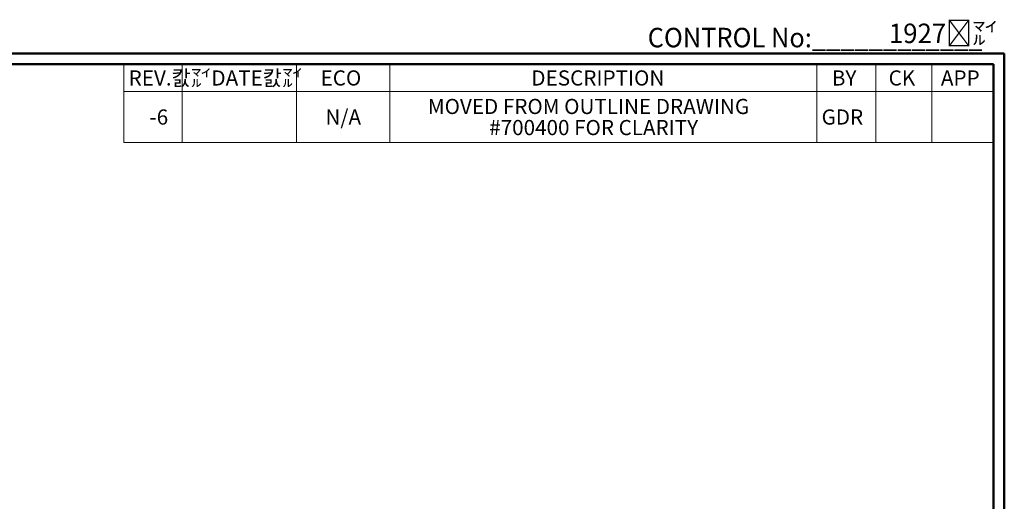
# Model space of a CAD drawing. Units: inches. Extents: x -5.2 to 5.1, y -3.9 to 4.
# Drawn here: x 0.6 to 5.1, y 1.8 to 4 of the extents above; entities that cross this region are included whole.
import ezdxf

# ---------------------------------------------------------------- set-up
doc = ezdxf.new("R2010")
doc.units = ezdxf.units.IN
doc.header["$MEASUREMENT"] = 0
doc.layers.add('Layer 1', color=7, linetype='Continuous')
doc.styles.add('43', font='Arial', dxfattribs={"height": 1})
doc.styles.add('44', font='Arial', dxfattribs={"height": 1})
doc.styles.add('45', font='Arial', dxfattribs={"height": 1})
doc.styles.add('46', font='Arial', dxfattribs={"height": 1})
doc.styles.add('47', font='Arial', dxfattribs={"height": 1})
doc.styles.add('48', font='Arial', dxfattribs={"height": 1})
doc.styles.add('49', font='Arial', dxfattribs={"height": 1})
doc.styles.add('50', font='Arial', dxfattribs={"height": 1})
doc.styles.add('52', font='Arial', dxfattribs={"height": 1})
doc.styles.add('53', font='Arial', dxfattribs={"height": 1})
doc.styles.add('54', font='Arial', dxfattribs={"height": 1})
doc.styles.add('55', font='Arial', dxfattribs={"height": 1})
doc.styles.add('58', font='Arial', dxfattribs={"height": 1})
doc.styles.add('59', font='Arial', dxfattribs={"height": 1})

msp = doc.modelspace()

# ---------------------------------------------------------------- linework, layer by layer
at = {"layer": 'Layer 1', "lineweight": 50}
for points in [[(-5.1708, 3.8792), (-5.1708, 3.8792), (5.1292, 3.8792), (5.1292, 3.8792)], [(5.1292, -3.9208), (5.1292, -3.9208), (5.1292, 3.8792), (5.1292, 3.8792)], [(-5.1208, 3.8292), (-5.1208, 3.8292), (5.0792, 3.8292), (5.0792, 3.8292)], [(5.0792, -3.8708), (5.0792, -3.8708), (5.0792, 3.8292), (5.0792, 3.8292)]]:
    msp.add_open_spline(points, degree=3, dxfattribs=at)
at = {"layer": 'Layer 1', "lineweight": 18}
for points in [[(1.0694, 3.8292), (1.0694, 3.8292), (1.0694, 3.4681), (1.0694, 3.4681)], [(5.0792, 3.8292), (5.0792, 3.8292), (1.0694, 3.8292), (1.0694, 3.8292)], [(1.3375, 3.8292), (1.3375, 3.8292), (1.3375, 3.7042), (1.3375, 3.7042)], [(1.8653, 3.8292), (1.8653, 3.8292), (1.8653, 3.7042), (1.8653, 3.7042)], [(2.2958, 3.8292), (2.2958, 3.8292), (2.2958, 3.7042), (2.2958, 3.7042)], [(4.2653, 3.8292), (4.2653, 3.8292), (4.2653, 3.7042), (4.2653, 3.7042)], [(4.5361, 3.8292), (4.5361, 3.8292), (4.5361, 3.7042), (4.5361, 3.7042)], [(4.7944, 3.8292), (4.7944, 3.8292), (4.7944, 3.7042), (4.7944, 3.7042)], [(5.0792, 3.4681), (5.0792, 3.4681), (5.0792, 3.8292), (5.0792, 3.8292)], [(1.0694, 3.7042), (1.0694, 3.7042), (5.0792, 3.7042), (5.0792, 3.7042)], [(1.3375, 3.7042), (1.3375, 3.7042), (1.3375, 3.4681), (1.3375, 3.4681)], [(1.8653, 3.7042), (1.8653, 3.7042), (1.8653, 3.4681), (1.8653, 3.4681)], [(2.2958, 3.7042), (2.2958, 3.7042), (2.2958, 3.4681), (2.2958, 3.4681)], [(4.2653, 3.7042), (4.2653, 3.7042), (4.2653, 3.4681), (4.2653, 3.4681)], [(4.5361, 3.7042), (4.5361, 3.7042), (4.5361, 3.4681), (4.5361, 3.4681)], [(4.7944, 3.7042), (4.7944, 3.7042), (4.7944, 3.4681), (4.7944, 3.4681)], [(1.0694, 3.4681), (1.0694, 3.4681), (5.0792, 3.4681), (5.0792, 3.4681)]]:
    msp.add_open_spline(points, degree=3, dxfattribs=at)

# ---------------------------------------------------------------- texts
at = {"layer": 'Layer 1'}
for s, height, style, width, p in [('CONTROL No:____________', 0.09, '58', 0.955443, (3.4847, 3.9074)), ('1927\ue3b0㍄', 0.09, '59', 0.968053, (4.597, 3.9269)), ('REV.캀㍄', 0.07, '43', 0.999715, (1.0909, 3.7312)), ('DATE캀㍄', 0.07, '44', 0.99959, (1.4727, 3.7312)), ('ECO', 0.07, '45', 0.999436, (1.976, 3.7312)), ('DESCRIPTION', 0.069999, '46', 0.999338, (2.948, 3.7312)), ('BY', 0.07, '47', 0.998839, (4.3339, 3.7312)), ('CK', 0.07, '48', 0.998759, (4.5957, 3.7312)), ('APP', 0.07, '49', 0.998259, (4.8368, 3.7312)), ('MOVED FROM OUTLINE DRAWING ', 0.069999, '53', 0.998197, (2.4708, 3.5997)), ('-6', 0.07, '50', 0.999261, (1.1874, 3.551)), ('N/A', 0.07, '52', 0.998263, (1.9986, 3.551)), ('GDR', 0.07, '55', 0.997906, (4.2866, 3.551)), ('#700400 FOR CLARITY', 0.069999, '54', 0.997806, (2.7538, 3.5024))]:
    msp.add_text(s, height=height, dxfattribs=dict(at, style=style, width=width)).set_placement(p)

doc.saveas('drawing.dxf')
